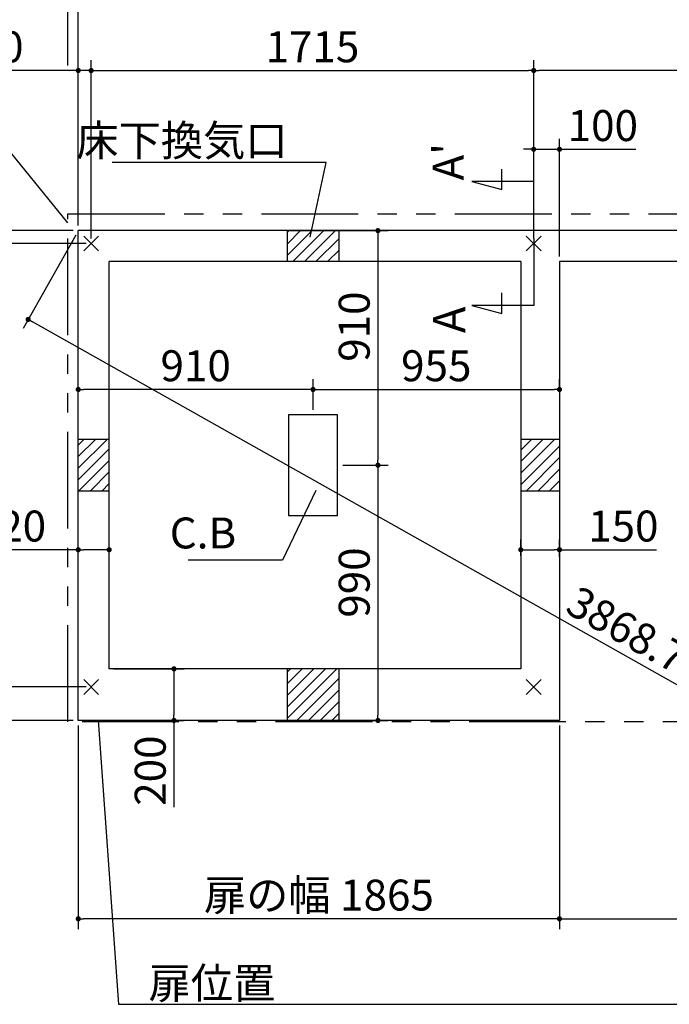
# Model space of a CAD drawing. Extents: x 220 to 16358, y -219 to 11106.
# Drawn here: x 6322 to 8839, y 5337 to 9156 of the extents above; entities that cross this region are included whole.
import ezdxf

# ---------------------------------------------------------------- set-up
doc = ezdxf.new("R2010")
doc.units = 0
doc.header["$LTSCALE"] = 20
doc.header["$PDMODE"] = 3
doc.header["$PDSIZE"] = 2
doc.linetypes.add('PHANTOM', pattern=[2.5, 1.25, -0.25, 0.25, -0.25, 0.25, -0.25])
doc.layers.get('0').update_dxf_attribs({"linetype": 'CONTINUOUS'})
doc.layers.get('DEFPOINTS').update_dxf_attribs({"linetype": 'CONTINUOUS'})
for name, color, linetype in [('ブロック', 5, 'CONTINUOUS'), ('仕様書枠', 230, 'CONTINUOUS'), ('寸法', 4, 'CONTINUOUS'), ('想像線', 6, 'PHANTOM'), ('文字', 7, 'CONTINUOUS'), ('細線', 5, 'CONTINUOUS'), ('部品1', 7, 'CONTINUOUS')]:
    doc.layers.add(name, color=color, linetype=linetype)
doc.styles.get("Standard").update_dxf_attribs({"font": 'txt', "bigfont": 'bigfont.shx'})
doc.styles.add('STYLE1', font='isocp.shx', dxfattribs={"bigfont": 'bigfont.shx'})
doc.styles.add('游ゴシック', font='txt')
doc.dimstyles.new('INABA_S40', dxfattribs={"dimscale": 40, "dimtxt": 3, "dimasz": 2.5, "dimexe": 1.5, "dimexo": 0.5, "dimgap": 1, "dimtad": 3, "dimdec": 4, "dimdsep": 46, "dimtxsty": 'STANDARD', "dimsah": 1, "dimcen": 0, "dimclrt": 7, "dimadec": 0, "dimazin": 0, "dimtfac": 1, "dimtdec": 4, "dimtix": 1, "dimtmove": 0, "dimatfit": 0, "dimfxl": 1, "dimtolj": 1, "dimtzin": 0, "dimarcsym": 0})
doc.dimstyles.new('INABA_S50G', dxfattribs={"dimscale": 0, "dimtxt": 150, "dimasz": 125, "dimexe": 75, "dimexo": 25, "dimgap": 25, "dimtad": 3, "dimdec": 1, "dimdsep": 46, "dimtxsty": 'STYLE1', "dimblk1": 'DOTSMALL', "dimblk2": 'DOTSMALL', "dimsah": 1, "dimcen": 0, "dimclrt": 7, "dimadec": 0, "dimazin": 0, "dimtfac": 1, "dimtdec": 4, "dimtix": 1, "dimtmove": 0, "dimatfit": 3, "dimldrblk": 'DOTSMALL', "dimfxl": 1, "dimtolj": 1, "dimtzin": 0, "dimarcsym": 0})
doc.dimstyles.new('イナバ組説100', dxfattribs={"dimscale": 30, "dimtxt": 7.5, "dimasz": 5, "dimexe": 2, "dimexo": 2, "dimgap": 1, "dimtad": 3, "dimdec": 1, "dimdsep": 46, "dimtxsty": '游ゴシック', "dimblk1": 'DOTSMALL', "dimblk2": 'DOTSMALL', "dimsah": 1, "dimcen": 0, "dimclrt": 7, "dimadec": 0, "dimazin": 0, "dimtfac": 1, "dimtdec": 1, "dimtix": 1, "dimtmove": 0, "dimatfit": 3, "dimldrblk": 'DOTSMALL', "dimfxl": 1, "dimtolj": 1, "dimtzin": 0, "dimarcsym": 0})
pattern_1 = [(45, (-239467.007, 49143.21), (-22.4506403, 22.4506403), [])]

# ---------------------------------------------------------------- blocks, each defined once
blk = doc.blocks.new('_DOT')
at = {"color": 0, "linetype": 'ByBlock', "ltscale": 50}
blk.add_line((-0.5, 0), (-1, 0), dxfattribs=at)
at = {"color": 0, "linetype": 'ByBlock', "ltscale": 50, "const_width": 0.5}
blk.add_lwpolyline([(-0.25, 0, 1), (0.25, 0, 1)], format="xyb", close=True, dxfattribs=at)
blk = doc.blocks.new('*D13')
at = {"layer": 'DEFPOINTS', "color": 0, "ltscale": 50}
for p in [(8263.6, 7100.1), (8263.6, 7056), (8413.6, 7052.5)]:
    blk.add_point(p, dxfattribs=at)
at = {"layer": '寸法', "color": 0, "lineweight": -2, "ltscale": 50}
for p, q in [((8263.6, 7076), (8263.6, 7140.1)), ((8413.6, 7072.5), (8413.6, 7140.1)), ((8283.6, 7100.1), (8393.6, 7100.1)), ((8413.6, 7100.1), (8788.9, 7100.1))]:
    blk.add_line(p, q, dxfattribs=at)
at = {"layer": '寸法', "color": 0, "lineweight": -2, "ltscale": 50, "xscale": 20, "yscale": 20, "zscale": 20, "rotation": 180}
blk.add_blockref('_DOT', (8263.6, 7100.1), dxfattribs=at)
at = {"layer": '寸法', "color": 0, "lineweight": -2, "ltscale": 50, "xscale": 20, "yscale": 20, "zscale": 20}
blk.add_blockref('_DOT', (8413.6, 7100.1), dxfattribs=at)
at = {"layer": '寸法', "color": 7, "ltscale": 50, "insert": (8660.9, 7192.1), "char_height": 120, "attachment_point": 5, "style": 'STYLE1'}
blk.add_mtext('\\A1;150', dxfattribs=at)
blk = doc.blocks.new('*D16')
at = {"layer": 'DEFPOINTS', "color": 0, "ltscale": 50}
for p in [(8313.6, 8959), (8313.6, 8288), (9803.6, 8268)]:
    blk.add_point(p, dxfattribs=at)
at = {"layer": '寸法', "color": 0, "lineweight": -2, "ltscale": 50}
for p, q in [((8313.6, 8308), (8313.6, 8999)), ((9803.6, 8288), (9803.6, 8999)), ((9783.6, 8959), (8333.6, 8959))]:
    blk.add_line(p, q, dxfattribs=at)
at = {"layer": '寸法', "color": 0, "lineweight": -2, "ltscale": 50, "xscale": 20, "yscale": 20, "zscale": 20, "rotation": 180}
blk.add_blockref('_DOT', (8313.6, 8959), dxfattribs=at)
at = {"layer": '寸法', "color": 0, "lineweight": -2, "ltscale": 50, "xscale": 20, "yscale": 20, "zscale": 20}
blk.add_blockref('_DOT', (9803.6, 8959), dxfattribs=at)
at = {"layer": '寸法', "color": 7, "ltscale": 50, "insert": (9058.6, 9051), "char_height": 120, "attachment_point": 5, "style": 'STYLE1'}
blk.add_mtext('\\A1;1490', dxfattribs=at)
blk = doc.blocks.new('*D17')
at = {"layer": 'DEFPOINTS', "color": 0, "ltscale": 50}
for p in [(6548.6, 9320.5), (6548.6, 8338), (9918.6, 8338)]:
    blk.add_point(p, dxfattribs=at)
at = {"layer": '寸法', "color": 0, "lineweight": -2, "ltscale": 50}
for p, q in [((6548.6, 8358), (6548.6, 9360.5)), ((9918.6, 8358), (9918.6, 9360.5)), ((9898.6, 9320.5), (6568.6, 9320.5))]:
    blk.add_line(p, q, dxfattribs=at)
at = {"layer": '寸法', "color": 0, "lineweight": -2, "ltscale": 50, "xscale": 20, "yscale": 20, "zscale": 20, "rotation": 180}
blk.add_blockref('_DOT', (6548.6, 9320.5), dxfattribs=at)
at = {"layer": '寸法', "color": 0, "lineweight": -2, "ltscale": 50, "xscale": 20, "yscale": 20, "zscale": 20}
blk.add_blockref('_DOT', (9918.6, 9320.5), dxfattribs=at)
at = {"layer": '寸法', "color": 7, "ltscale": 50, "insert": (8233.6, 9412.5), "char_height": 120, "attachment_point": 5, "style": 'STYLE1'}
blk.add_mtext('\\A1;3370', dxfattribs=at)
blk = doc.blocks.new('*D19')
at = {"layer": 'DEFPOINTS', "color": 0, "ltscale": 50}
for p in [(6548.6, 8959), (6548.6, 8338), (6598.6, 8288)]:
    blk.add_point(p, dxfattribs=at)
at = {"layer": '寸法', "color": 0, "lineweight": -2, "ltscale": 50}
for p, q in [((6548.6, 8358), (6548.6, 8999)), ((6598.6, 8308), (6598.6, 8999)), ((6528.6, 8959), (6147.5, 8959)), ((6598.6, 8959), (6548.6, 8959)), ((6618.6, 8959), (6638.6, 8959))]:
    blk.add_line(p, q, dxfattribs=at)
at = {"layer": '寸法', "color": 0, "lineweight": -2, "ltscale": 50, "xscale": 20, "yscale": 20, "zscale": 20}
blk.add_blockref('_DOT', (6548.6, 8959), dxfattribs=at)
at = {"layer": '寸法', "color": 0, "lineweight": -2, "ltscale": 50, "xscale": 20, "yscale": 20, "zscale": 20, "rotation": 180}
blk.add_blockref('_DOT', (6598.6, 8959), dxfattribs=at)
at = {"layer": '寸法', "color": 7, "ltscale": 50, "insert": (6245.5, 9051), "char_height": 120, "attachment_point": 5, "style": 'STYLE1'}
blk.add_mtext('\\A1;50', dxfattribs=at)
blk = doc.blocks.new('*D20')
at = {"layer": 'DEFPOINTS', "color": 0, "ltscale": 50}
for p in [(8313.6, 8959), (6598.6, 8288), (8313.6, 8288)]:
    blk.add_point(p, dxfattribs=at)
at = {"layer": '寸法', "color": 0, "lineweight": -2, "ltscale": 50}
for p, q in [((6598.6, 8308), (6598.6, 8999)), ((8313.6, 8308), (8313.6, 8999)), ((6618.6, 8959), (8293.6, 8959))]:
    blk.add_line(p, q, dxfattribs=at)
at = {"layer": '寸法', "color": 0, "lineweight": -2, "ltscale": 50, "xscale": 20, "yscale": 20, "zscale": 20, "rotation": 180}
blk.add_blockref('_DOT', (6598.6, 8959), dxfattribs=at)
at = {"layer": '寸法', "color": 0, "lineweight": -2, "ltscale": 50, "xscale": 20, "yscale": 20, "zscale": 20}
blk.add_blockref('_DOT', (8313.6, 8959), dxfattribs=at)
at = {"layer": '寸法', "color": 7, "ltscale": 50, "insert": (7456.1, 9051), "char_height": 120, "attachment_point": 5, "style": 'STYLE1'}
blk.add_mtext('\\A1;1715', dxfattribs=at)
blk = doc.blocks.new('*D21')
at = {"layer": 'DEFPOINTS', "color": 0, "ltscale": 50}
for p in [(6508.6, 9320.5), (6508.6, 8959), (6548.6, 8338)]:
    blk.add_point(p, dxfattribs=at)
at = {"layer": '寸法', "color": 0, "lineweight": -2, "ltscale": 50}
for p, q in [((6508.6, 8979), (6508.6, 9360.5)), ((6548.6, 8358), (6548.6, 9360.5)), ((6488.6, 9320.5), (6199.1, 9320.5)), ((6548.6, 9320.5), (6508.6, 9320.5)), ((6568.6, 9320.5), (6588.6, 9320.5))]:
    blk.add_line(p, q, dxfattribs=at)
at = {"layer": '寸法', "color": 0, "lineweight": -2, "ltscale": 50, "xscale": 20, "yscale": 20, "zscale": 20}
blk.add_blockref('_DOT', (6508.6, 9320.5), dxfattribs=at)
at = {"layer": '寸法', "color": 0, "lineweight": -2, "ltscale": 50, "xscale": 20, "yscale": 20, "zscale": 20, "rotation": 180}
blk.add_blockref('_DOT', (6548.6, 9320.5), dxfattribs=at)
at = {"layer": '寸法', "color": 7, "ltscale": 50, "insert": (6257.2, 9412.5), "char_height": 120, "attachment_point": 5, "style": 'STYLE1'}
blk.add_mtext('\\A1;a', dxfattribs=at)
blk = doc.blocks.new('*D22')
at = {"layer": 'DEFPOINTS', "color": 0, "ltscale": 50}
for p in [(6548.6, 8338), (5722, 8288), (6598.6, 8288)]:
    blk.add_point(p, dxfattribs=at)
at = {"layer": '寸法', "color": 0, "lineweight": -2, "ltscale": 50}
for p, q in [((5722, 8358), (5722, 8739.1)), ((6528.6, 8338), (5682, 8338)), ((5722, 8288), (5722, 8338)), ((6578.6, 8288), (5682, 8288)), ((5722, 8268), (5722, 8248))]:
    blk.add_line(p, q, dxfattribs=at)
at = {"layer": '寸法', "color": 0, "lineweight": -2, "ltscale": 50, "xscale": 20, "yscale": 20, "zscale": 20}
for p, rotation in [((5722, 8338), 270), ((5722, 8288), 90)]:
    blk.add_blockref('_DOT', p, dxfattribs=dict(at, rotation=rotation))
at = {"layer": '寸法', "color": 7, "ltscale": 50, "insert": (5630, 8641.1), "char_height": 120, "attachment_point": 5, "rotation": 90, "style": 'STYLE1'}
blk.add_mtext('\\A1;50', dxfattribs=at)
blk = doc.blocks.new('*D23')
at = {"layer": 'DEFPOINTS', "color": 0, "ltscale": 50}
for p in [(5722, 6568), (6598.6, 6568), (6548.6, 6438)]:
    blk.add_point(p, dxfattribs=at)
at = {"layer": '寸法', "color": 0, "lineweight": -2, "ltscale": 50}
for p, q in [((6578.6, 6568), (5682, 6568)), ((5722, 6548), (5722, 6458)), ((6528.6, 6438), (5682, 6438)), ((5722, 6438), (5722, 6086.9))]:
    blk.add_line(p, q, dxfattribs=at)
at = {"layer": '寸法', "color": 0, "lineweight": -2, "ltscale": 50, "xscale": 20, "yscale": 20, "zscale": 20}
for p, rotation in [((5722, 6568), 90), ((5722, 6438), 270)]:
    blk.add_blockref('_DOT', p, dxfattribs=dict(at, rotation=rotation))
at = {"layer": '寸法', "color": 7, "ltscale": 50, "insert": (5630, 6215), "char_height": 120, "attachment_point": 5, "rotation": 90, "style": 'STYLE1'}
blk.add_mtext('\\A1;130', dxfattribs=at)
blk = doc.blocks.new('*D24')
at = {"layer": 'DEFPOINTS', "color": 0, "ltscale": 50}
for p in [(6548.6, 8338), (5321.3, 6438), (6548.6, 6438)]:
    blk.add_point(p, dxfattribs=at)
at = {"layer": '寸法', "color": 0, "lineweight": -2, "ltscale": 50}
for p, q in [((6528.6, 8338), (5281.3, 8338)), ((5321.3, 8318), (5321.3, 6458)), ((6528.6, 6438), (5281.3, 6438))]:
    blk.add_line(p, q, dxfattribs=at)
at = {"layer": '寸法', "color": 0, "lineweight": -2, "ltscale": 50, "xscale": 20, "yscale": 20, "zscale": 20}
for p, rotation in [((5321.3, 8338), 90), ((5321.3, 6438), 270)]:
    blk.add_blockref('_DOT', p, dxfattribs=dict(at, rotation=rotation))
at = {"layer": '寸法', "color": 7, "ltscale": 50, "insert": (5229.3, 7428), "char_height": 120, "attachment_point": 5, "rotation": 90, "style": 'STYLE1'}
blk.add_mtext('\\A1;1900', dxfattribs=at)
blk = doc.blocks.new('*D25')
at = {"layer": 'DEFPOINTS', "color": 0, "ltscale": 50}
for p in [(6598.6, 8288), (5722, 6568), (6598.6, 6568)]:
    blk.add_point(p, dxfattribs=at)
at = {"layer": '寸法', "color": 0, "lineweight": -2, "ltscale": 50}
for p, q in [((6578.6, 8288), (5682, 8288)), ((5722, 8268), (5722, 6588)), ((6578.6, 6568), (5682, 6568))]:
    blk.add_line(p, q, dxfattribs=at)
at = {"layer": '寸法', "color": 0, "lineweight": -2, "ltscale": 50, "xscale": 20, "yscale": 20, "zscale": 20}
for p, rotation in [((5722, 8288), 90), ((5722, 6568), 270)]:
    blk.add_blockref('_DOT', p, dxfattribs=dict(at, rotation=rotation))
at = {"layer": '寸法', "color": 7, "ltscale": 50, "insert": (5630, 7428), "char_height": 120, "attachment_point": 5, "rotation": 90, "style": 'STYLE1'}
blk.add_mtext('\\A1;1720', dxfattribs=at)
blk = doc.blocks.new('*D26')
at = {"layer": 'DEFPOINTS', "color": 0, "ltscale": 50}
for p in [(5321.3, 8403), (5722, 8403), (6548.6, 8338)]:
    blk.add_point(p, dxfattribs=at)
at = {"layer": '寸法', "color": 0, "lineweight": -2, "ltscale": 50}
for p, q in [((5321.3, 8423), (5321.3, 8713)), ((5702, 8403), (5281.3, 8403)), ((5321.3, 8338), (5321.3, 8403)), ((6528.6, 8338), (5281.3, 8338)), ((5321.3, 8318), (5321.3, 8298))]:
    blk.add_line(p, q, dxfattribs=at)
at = {"layer": '寸法', "color": 0, "lineweight": -2, "ltscale": 50, "xscale": 20, "yscale": 20, "zscale": 20}
for p, rotation in [((5321.3, 8403), 270), ((5321.3, 8338), 90)]:
    blk.add_blockref('_DOT', p, dxfattribs=dict(at, rotation=rotation))
at = {"layer": '寸法', "color": 7, "ltscale": 50, "insert": (5229.3, 8654.8), "char_height": 120, "attachment_point": 5, "rotation": 90, "style": 'STYLE1'}
blk.add_mtext('\\A1;d', dxfattribs=at)
blk = doc.blocks.new('*D27')
at = {"layer": 'DEFPOINTS', "color": 0, "ltscale": 50}
for p in [(5321.3, 6433), (5722, 6433), (6548.6, 6438)]:
    blk.add_point(p, dxfattribs=at)
at = {"layer": '寸法', "color": 0, "lineweight": -2, "ltscale": 50}
for p, q in [((5321.3, 6458), (5321.3, 6478)), ((6528.6, 6438), (5281.3, 6438)), ((5702, 6433), (5281.3, 6433)), ((5321.3, 6438), (5321.3, 6433)), ((5321.3, 6413), (5321.3, 6211.6))]:
    blk.add_line(p, q, dxfattribs=at)
at = {"layer": '寸法', "color": 0, "lineweight": -2, "ltscale": 50, "xscale": 20, "yscale": 20, "zscale": 20}
for p, rotation in [((5321.3, 6438), 270), ((5321.3, 6433), 90)]:
    blk.add_blockref('_DOT', p, dxfattribs=dict(at, rotation=rotation))
at = {"layer": '寸法', "color": 7, "ltscale": 50, "insert": (5229.3, 6270.4), "char_height": 120, "attachment_point": 5, "rotation": 90, "style": 'STYLE1'}
blk.add_mtext('\\A1;C', dxfattribs=at)
blk = doc.blocks.new('*D28')
at = {"layer": 'DEFPOINTS', "color": 0, "ltscale": 50}
for p in [(6548.6, 6438), (8413.6, 6438), (6548.6, 5668.6)]:
    blk.add_point(p, dxfattribs=at)
at = {"layer": '寸法', "color": 0, "lineweight": -2, "ltscale": 50}
for p, q in [((6548.6, 6418), (6548.6, 5628.6)), ((8413.6, 6418), (8413.6, 5628.6)), ((8393.6, 5668.6), (6568.6, 5668.6))]:
    blk.add_line(p, q, dxfattribs=at)
at = {"layer": '寸法', "color": 0, "lineweight": -2, "ltscale": 50, "xscale": 20, "yscale": 20, "zscale": 20, "rotation": 180}
blk.add_blockref('_DOT', (6548.6, 5668.6), dxfattribs=at)
at = {"layer": '寸法', "color": 0, "lineweight": -2, "ltscale": 50, "xscale": 20, "yscale": 20, "zscale": 20}
blk.add_blockref('_DOT', (8413.6, 5668.6), dxfattribs=at)
at = {"layer": '寸法', "color": 7, "ltscale": 50, "insert": (7481.1, 5760.6), "char_height": 120, "attachment_point": 5, "style": 'STYLE1'}
blk.add_mtext('\\A1;扉の幅 1865', dxfattribs=at)
blk = doc.blocks.new('*D29')
at = {"layer": 'DEFPOINTS', "color": 0, "ltscale": 50}
for p in [(6665.2, 6638), (6919.6, 6638), (6664.1, 6438)]:
    blk.add_point(p, dxfattribs=at)
at = {"layer": '寸法', "color": 0, "lineweight": -2, "ltscale": 50}
for p, q in [((6685.2, 6638), (6959.6, 6638)), ((6919.6, 6618), (6919.6, 6458)), ((6684.1, 6438), (6959.6, 6438)), ((6919.6, 6438), (6919.6, 6101.7))]:
    blk.add_line(p, q, dxfattribs=at)
at = {"layer": '寸法', "color": 0, "lineweight": -2, "ltscale": 50, "xscale": 20, "yscale": 20, "zscale": 20}
for p, rotation in [((6919.6, 6638), 90), ((6919.6, 6438), 270)]:
    blk.add_blockref('_DOT', p, dxfattribs=dict(at, rotation=rotation))
at = {"layer": '寸法', "color": 7, "ltscale": 50, "insert": (6827.5, 6243.3), "char_height": 120, "attachment_point": 5, "rotation": 90, "style": 'STYLE1'}
blk.add_mtext('\\A1;200', dxfattribs=at)
blk = doc.blocks.new('*D30')
at = {"layer": 'DEFPOINTS', "color": 0, "ltscale": 50}
for p in [(8413.6, 7721.8), (8413.6, 7701.6), (7458.6, 7623)]:
    blk.add_point(p, dxfattribs=at)
at = {"layer": '寸法', "color": 0, "lineweight": -2, "ltscale": 50}
for p, q in [((7458.6, 7643), (7458.6, 7761.8)), ((8413.6, 7721.6), (8413.6, 7761.8)), ((7478.6, 7721.8), (8393.6, 7721.8))]:
    blk.add_line(p, q, dxfattribs=at)
at = {"layer": '寸法', "color": 0, "lineweight": -2, "ltscale": 50, "xscale": 20, "yscale": 20, "zscale": 20, "rotation": 180}
blk.add_blockref('_DOT', (7458.6, 7721.8), dxfattribs=at)
at = {"layer": '寸法', "color": 0, "lineweight": -2, "ltscale": 50, "xscale": 20, "yscale": 20, "zscale": 20}
blk.add_blockref('_DOT', (8413.6, 7721.8), dxfattribs=at)
at = {"layer": '寸法', "color": 7, "ltscale": 50, "insert": (7936.1, 7813.8), "char_height": 120, "attachment_point": 5, "style": 'STYLE1'}
blk.add_mtext('\\A1;955', dxfattribs=at)
blk = doc.blocks.new('*D31')
at = {"layer": 'DEFPOINTS', "color": 0, "ltscale": 50}
for p in [(6548.6, 7721.8), (6548.6, 7702.9), (7458.6, 7623)]:
    blk.add_point(p, dxfattribs=at)
at = {"layer": '寸法', "color": 0, "lineweight": -2, "ltscale": 50}
for p, q in [((6548.6, 7722.9), (6548.6, 7761.8)), ((7458.6, 7643), (7458.6, 7761.8)), ((7438.6, 7721.8), (6568.6, 7721.8))]:
    blk.add_line(p, q, dxfattribs=at)
at = {"layer": '寸法', "color": 0, "lineweight": -2, "ltscale": 50, "xscale": 20, "yscale": 20, "zscale": 20, "rotation": 180}
blk.add_blockref('_DOT', (6548.6, 7721.8), dxfattribs=at)
at = {"layer": '寸法', "color": 0, "lineweight": -2, "ltscale": 50, "xscale": 20, "yscale": 20, "zscale": 20}
blk.add_blockref('_DOT', (7458.6, 7721.8), dxfattribs=at)
at = {"layer": '寸法', "color": 7, "ltscale": 50, "insert": (7003.6, 7813.8), "char_height": 120, "attachment_point": 5, "style": 'STYLE1'}
blk.add_mtext('\\A1;910', dxfattribs=at)
blk = doc.blocks.new('*D32')
at = {"layer": 'DEFPOINTS', "color": 0, "ltscale": 50}
for p in [(7348.6, 8338), (7553.6, 7428), (7710, 7428)]:
    blk.add_point(p, dxfattribs=at)
at = {"layer": '寸法', "color": 0, "lineweight": -2, "ltscale": 50}
for p, q in [((7368.6, 8338), (7750, 8338)), ((7710, 8318), (7710, 7448)), ((7573.6, 7428), (7750, 7428))]:
    blk.add_line(p, q, dxfattribs=at)
at = {"layer": '寸法', "color": 0, "lineweight": -2, "ltscale": 50, "xscale": 20, "yscale": 20, "zscale": 20}
for p, rotation in [((7710, 8338), 90), ((7710, 7428), 270)]:
    blk.add_blockref('_DOT', p, dxfattribs=dict(at, rotation=rotation))
at = {"layer": '寸法', "color": 7, "ltscale": 50, "insert": (7618, 7965.6), "char_height": 120, "attachment_point": 5, "rotation": 90, "style": 'STYLE1'}
blk.add_mtext('\\A1;910', dxfattribs=at)
blk = doc.blocks.new('*D33')
at = {"layer": 'DEFPOINTS', "color": 0, "ltscale": 50}
for p in [(7553.6, 7428), (7348.6, 6438), (7710, 6438)]:
    blk.add_point(p, dxfattribs=at)
at = {"layer": '寸法', "color": 0, "lineweight": -2, "ltscale": 50}
for p, q in [((7573.6, 7428), (7750, 7428)), ((7710, 7408), (7710, 6458)), ((7368.6, 6438), (7750, 6438))]:
    blk.add_line(p, q, dxfattribs=at)
at = {"layer": '寸法', "color": 0, "lineweight": -2, "ltscale": 50, "xscale": 20, "yscale": 20, "zscale": 20}
for p, rotation in [((7710, 7428), 90), ((7710, 6438), 270)]:
    blk.add_blockref('_DOT', p, dxfattribs=dict(at, rotation=rotation))
at = {"layer": '寸法', "color": 7, "ltscale": 50, "insert": (7618, 6973), "char_height": 120, "attachment_point": 5, "rotation": 90, "style": 'STYLE1'}
blk.add_mtext('\\A1;990', dxfattribs=at)
blk = doc.blocks.new('*D39')
at = {"layer": 'DEFPOINTS', "color": 0, "ltscale": 50}
for p in [(8413.6, 6438), (9918.6, 6438), (9918.6, 5668.6)]:
    blk.add_point(p, dxfattribs=at)
at = {"layer": '寸法', "color": 0, "lineweight": -2, "ltscale": 50}
for p, q in [((8413.6, 6418), (8413.6, 5628.6)), ((9918.6, 6418), (9918.6, 5628.6)), ((8433.6, 5668.6), (9898.6, 5668.6))]:
    blk.add_line(p, q, dxfattribs=at)
at = {"layer": '寸法', "color": 0, "lineweight": -2, "ltscale": 50, "xscale": 20, "yscale": 20, "zscale": 20, "rotation": 180}
blk.add_blockref('_DOT', (8413.6, 5668.6), dxfattribs=at)
at = {"layer": '寸法', "color": 0, "lineweight": -2, "ltscale": 50, "xscale": 20, "yscale": 20, "zscale": 20}
blk.add_blockref('_DOT', (9918.6, 5668.6), dxfattribs=at)
at = {"layer": '寸法', "color": 7, "ltscale": 50, "insert": (9166.1, 5760.6), "char_height": 120, "attachment_point": 5, "style": 'STYLE1'}
blk.add_mtext('\\A1;1505', dxfattribs=at)
blk = doc.blocks.new('*D40')
at = {"layer": 'DEFPOINTS', "color": 0, "ltscale": 50}
for p in [(8413.6, 8653.5), (8313.6, 8288), (8413.6, 8218)]:
    blk.add_point(p, dxfattribs=at)
at = {"layer": '寸法', "color": 0, "lineweight": -2, "ltscale": 50}
for p, q in [((8313.6, 8308), (8313.6, 8693.5)), ((8413.6, 8238), (8413.6, 8693.5)), ((8293.6, 8653.5), (8273.6, 8653.5)), ((8313.6, 8653.5), (8413.6, 8653.5)), ((8433.6, 8653.5), (8709.7, 8653.5))]:
    blk.add_line(p, q, dxfattribs=at)
at = {"layer": '寸法', "color": 0, "lineweight": -2, "ltscale": 50, "xscale": 20, "yscale": 20, "zscale": 20}
blk.add_blockref('_DOT', (8313.6, 8653.5), dxfattribs=at)
at = {"layer": '寸法', "color": 0, "lineweight": -2, "ltscale": 50, "xscale": 20, "yscale": 20, "zscale": 20, "rotation": 180}
blk.add_blockref('_DOT', (8413.6, 8653.5), dxfattribs=at)
at = {"layer": '寸法', "color": 7, "ltscale": 50, "insert": (8581.6, 8745.5), "char_height": 120, "attachment_point": 5, "style": 'STYLE1'}
blk.add_mtext('\\A1;100', dxfattribs=at)
blk = doc.blocks.new('*D3')
at = {"layer": 'DEFPOINTS', "color": 0, "ltscale": 50}
for p in [(6548.6, 8338), (6354.4, 7993.7), (9918.6, 6438)]:
    blk.add_point(p, dxfattribs=at)
at = {"layer": '寸法', "color": 0, "lineweight": -2, "ltscale": 50}
for p, q in [((6538.8, 8320.6), (6334.8, 7958.8)), ((9707, 6103.5), (6371.9, 7983.8)), ((9908.8, 6420.6), (9704.8, 6058.8))]:
    blk.add_line(p, q, dxfattribs=at)
at = {"layer": '寸法', "color": 0, "lineweight": -2, "ltscale": 50, "xscale": 20, "yscale": 20, "zscale": 20}
for p, rotation in [((6354.4, 7993.7), 150.5857735866494), ((9724.4, 6093.7), 330.5857735866494)]:
    blk.add_blockref('_DOT', p, dxfattribs=dict(at, rotation=rotation))
at = {"layer": '寸法', "color": 7, "ltscale": 50, "insert": (8676.7, 6790), "char_height": 120, "attachment_point": 5, "rotation": 330.5858, "style": 'STYLE1'}
blk.add_mtext('\\A1;3868.7', dxfattribs=at)
blk = doc.blocks.new('*D11')
at = {"layer": 'DEFPOINTS', "color": 0, "ltscale": 50}
for p in [(6668.6, 7100.1), (6548.6, 7052.5), (6668.6, 7036)]:
    blk.add_point(p, dxfattribs=at)
at = {"layer": '寸法', "color": 0, "lineweight": -2, "ltscale": 50}
for p, q in [((6548.6, 7072.5), (6548.6, 7140.1)), ((6668.6, 7056), (6668.6, 7140.1)), ((6548.6, 7100.1), (6159.6, 7100.1)), ((6648.6, 7100.1), (6568.6, 7100.1))]:
    blk.add_line(p, q, dxfattribs=at)
at = {"layer": '寸法', "color": 0, "lineweight": -2, "ltscale": 50, "xscale": 20, "yscale": 20, "zscale": 20, "rotation": 180}
blk.add_blockref('_DOT', (6548.6, 7100.1), dxfattribs=at)
at = {"layer": '寸法', "color": 0, "lineweight": -2, "ltscale": 50, "xscale": 20, "yscale": 20, "zscale": 20}
blk.add_blockref('_DOT', (6668.6, 7100.1), dxfattribs=at)
at = {"layer": '寸法', "color": 7, "ltscale": 50, "insert": (6287.7, 7192.1), "char_height": 120, "attachment_point": 5, "style": 'STYLE1'}
blk.add_mtext('\\A1;120', dxfattribs=at)
blk = doc.blocks.new('_DOTSMALL')
at = {"color": 0, "linetype": 'ByBlock', "ltscale": 50, "const_width": 0.5}
blk.add_lwpolyline([(-0.0625, 0, 1), (0.0625, 0, 1)], format="xyb", close=True, dxfattribs=at)

msp = doc.modelspace()

# ---------------------------------------------------------------- hatches: boundary and pattern name
at = {"layer": '細線', "ltscale": 50}
h = msp.add_hatch(dxfattribs=at)
h.set_pattern_fill('LINE', color=256, scale=10, angle=45)
h.set_pattern_definition(pattern_1)
h.paths.add_polyline_path([(7559.6, 8338.024), (7359.6, 8338.024), (7359.6, 8218.024), (7559.6, 8218.024)])
h = msp.add_hatch(dxfattribs=at)
h.set_pattern_fill('LINE', color=256, scale=10, angle=45)
h.set_pattern_definition([(45, (-239048.007, 49143.21), (-22.4506403, 22.4506403), [])])
h.paths.add_polyline_path([(6668.6, 7528.024), (6548.6, 7528.024), (6548.6, 7328.024), (6668.6, 7328.024)])
h = msp.add_hatch(dxfattribs=at)
h.set_pattern_fill('LINE', color=256, scale=10, angle=45)
h.set_pattern_definition([(45, (-239873.007, 49143.21), (-22.4506403, 22.4506403), [])])
h.paths.add_polyline_path([(8413.6, 7528.024), (8263.6, 7528.024), (8263.6, 7328.024), (8413.6, 7328.024)])
h = msp.add_hatch(dxfattribs=at)
h.set_pattern_fill('LINE', color=256, scale=10, angle=45)
h.set_pattern_definition(pattern_1)
h.paths.add_polyline_path([(7559.6, 6638.024), (7359.6, 6638.024), (7359.6, 6438.024), (7559.6, 6438.024)])

# ---------------------------------------------------------------- linework, layer by layer
at = {"layer": 'ブロック', "color": 0, "ltscale": 50}
for p, q in [((6548.6, 6438.024), (6548.6, 8338.024)), ((9918.6, 8338.024), (6548.6, 8338.024)), ((7359.6, 8218.024), (7359.6, 8338.024)), ((7559.6, 8218.024), (7559.6, 8338.024)), ((6668.6, 6638.024), (6668.6, 8218.024)), ((8263.6, 8218.024), (6668.6, 8218.024)), ((8263.6, 8218.024), (8263.6, 6638.024)), ((9798.6, 8218.024), (8413.6, 8218.024)), ((8413.6, 8218.024), (8413.6, 6438.024)), ((6668.6, 7528.024), (6548.6, 7528.024)), ((8413.6, 7528.024), (8263.6, 7528.024)), ((6668.6, 7328.024), (6548.6, 7328.024)), ((8413.6, 7328.024), (8263.6, 7328.024)), ((8263.6, 6638.024), (6668.6, 6638.024)), ((7359.6, 6438.024), (7359.6, 6638.024)), ((7559.6, 6438.024), (7559.6, 6638.024)), ((8413.6, 6438.024), (6548.6, 6438.024))]:
    msp.add_line(p, q, dxfattribs=at)
at = {"layer": 'ブロック', "color": 0, "ltscale": 100}
msp.add_lwpolyline([(7553.6, 7233.024), (7553.6, 7623.024), (7363.6, 7623.024), (7363.6, 7233.024)], close=True, dxfattribs=at)
at = {"layer": '仕様書枠', "ltscale": 50}
for p, q in [((6569.783, 8259.206), (6627.417, 8316.841)), ((6569.783, 8316.841), (6627.417, 8259.206)), ((8284.783, 8259.206), (8342.417, 8316.841)), ((8284.783, 8316.841), (8342.417, 8259.206)), ((6569.783, 6596.841), (6627.417, 6539.206)), ((6569.783, 6539.206), (6627.417, 6596.841)), ((8284.783, 6596.841), (8342.417, 6539.206)), ((8284.783, 6539.206), (8342.417, 6596.841))]:
    msp.add_line(p, q, dxfattribs=at)
at = {"layer": '寸法', "ltscale": 50}
for p, q in [((8189.511, 8496.965), (8189.511, 8576.965)), ((8313.6, 8528.024), (8073.6, 8528.024)), ((8073.6, 8528.024), (8189.511, 8496.965)), ((8313.6, 8308.024), (8313.6, 8048.024)), ((8189.511, 8016.965), (8189.511, 8096.965)), ((8313.6, 8048.024), (8073.6, 8048.024)), ((8073.6, 8048.024), (8189.511, 8016.965))]:
    msp.add_line(p, q, dxfattribs=at)
at = {"layer": '寸法', "ltscale": 50, "extrusion": (0, 0, -1)}
msp.add_lwpolyline([(-6625.312, 6438.024), (-6704.301, 5336.927), (-9098.365, 5336.927)], dxfattribs=at)
at = {"layer": '想像線', "ltscale": 15}
msp.add_lwpolyline([(6508.6, 8403.024), (9938.598, 8403.024), (9938.598, 6433.025), (6508.6, 6433.025)], close=True, dxfattribs=at)

# ---------------------------------------------------------------- texts
at = {"layer": '寸法', "color": 7, "style": 'STYLE1'}
msp.add_text('扉位置', height=120, dxfattribs=at).set_placement((6820.917, 5359.195))
at = {"layer": '文字', "ltscale": 50, "style": 'STYLE1'}
for s, height, p in [("A'", 120, (8042.384, 8532.766)), ('A', 125, (8048.982, 7940.136))]:
    msp.add_text(s, height=height, rotation=90, dxfattribs=at).set_placement(p)
at = {"layer": '部品1', "color": 7, "ltscale": 50, "insert": (7359.773, 8687.706), "char_height": 120, "attachment_point": 6, "style": 'STYLE1'}
msp.add_mtext('\\A1;床下換気口', dxfattribs=at)
at = {"layer": '部品1', "ltscale": 50, "insert": (7160.635, 7149.654), "char_height": 120, "attachment_point": 6, "style": 'STYLE1'}
msp.add_mtext('C.B', dxfattribs=at)

# ---------------------------------------------------------------- dimensions: what is measured, and where the dimension line sits
at = {"layer": '寸法', "ltscale": 50}
for base, p1, p2, text, picture, middle in [((6508.6, 9320.512), (6548.6, 8338.024), (6508.6, 8959.015), 'a', '*D21', (6257.236, 9320.512)), ((6548.6, 5668.638), (8413.6, 6438.024), (6548.6, 6438.024), '扉の幅 <>', '*D28', (7481.1, 5668.638))]:
    dim = msp.add_linear_dim(base=base, p1=p1, p2=p2, text=text, dimstyle='INABA_S40', override={"dimasz": 0.5, "dimexe": 1, "dimgap": 0.8, "dimdec": 2, "dimtxsty": 'STYLE1', "dimblk1": 'DOT', "dimblk2": 'DOT', "dimtdec": 2, "dimatfit": 3}, dxfattribs=at)
    dim.commit()
    dim.dimension.update_dxf_attribs({"geometry": picture, "text_midpoint": middle, "dimtype": 160})
for base, p1, p2, picture, middle in [((6548.6, 9320.512), (9918.6, 8338.024), (6548.6, 8338.024), '*D17', (8233.6, 9412.512)), ((9918.6, 5668.638), (8413.6, 6438.024), (9918.6, 6438.024), '*D39', (9166.1, 5760.638))]:
    dim = msp.add_linear_dim(base=base, p1=p1, p2=p2, dimstyle='INABA_S40', override={"dimasz": 0.5, "dimexe": 1, "dimgap": 0.8, "dimdec": 2, "dimtxsty": 'STYLE1', "dimblk1": 'DOT', "dimblk2": 'DOT', "dimtdec": 2, "dimatfit": 3}, dxfattribs=at)
    dim.commit()
    dim.dimension.update_dxf_attribs({"geometry": picture, "text_midpoint": middle})
for base, p1, p2, angle, override, picture, middle, dimtype in [((6548.6, 8959.015), (6598.6, 8288.024), (6548.6, 8338.024), 180, {"dimasz": 0.5, "dimexe": 1, "dimgap": 0.8, "dimdec": 2, "dimtxsty": 'STYLE1', "dimblk1": 'DOT', "dimblk2": 'DOT', "dimtdec": 2, "dimatfit": 3}, '*D19', (6245.532, 8959.015), 160), ((8313.6, 8959.015), (9803.6, 8268.024), (8313.6, 8288.024), 180, {"dimasz": 0.5, "dimexe": 1, "dimgap": 0.8, "dimdec": 2, "dimtxsty": 'STYLE1', "dimblk1": 'DOT', "dimblk2": 'DOT', "dimtdec": 2, "dimatfit": 3}, '*D16', (9058.6, 8959.015), 160), ((5722.017, 8288.024), (6548.6, 8338.024), (6598.6, 8288.024), 90, {"dimasz": 0.5, "dimexe": 1, "dimgap": 0.8, "dimdec": 2, "dimtxsty": 'STYLE1', "dimblk1": 'DOT', "dimblk2": 'DOT', "dimtdec": 2, "dimatfit": 3}, '*D22', (5722.017, 8641.092), 160), ((5321.295, 6438.024), (6548.6, 8338.024), (6548.6, 6438.024), 90, {"dimasz": 0.5, "dimexe": 1, "dimgap": 0.8, "dimdec": 2, "dimtxsty": 'STYLE1', "dimblk1": 'DOT', "dimblk2": 'DOT', "dimtdec": 2, "dimatfit": 3}, '*D24', (5321.295, 7428.024), 160), ((6354.445, 7993.653), (9918.6, 6438.024), (6548.6, 8338.024), 150.585774, {"dimasz": 0.5, "dimexe": 1, "dimgap": 0.8, "dimdec": 1, "dimtxsty": 'STYLE1', "dimblk1": 'DOT', "dimblk2": 'DOT', "dimtdec": 2, "dimatfit": 3}, '*D3', (8631.558, 6709.821), 161), ((7709.968, 7428.024), (7348.6, 8338.024), (7553.6, 7428.024), 90, {"dimasz": 0.5, "dimexe": 1, "dimgap": 0.8, "dimdec": 2, "dimtxsty": 'STYLE1', "dimblk1": 'DOT', "dimblk2": 'DOT', "dimtdec": 2, "dimatfit": 3}, '*D32', (7709.968, 7965.622), 160), ((5722.017, 6568.024), (6598.6, 8288.024), (6598.6, 6568.024), 90, {"dimasz": 0.5, "dimexe": 1, "dimgap": 0.8, "dimdec": 2, "dimtxsty": 'STYLE1', "dimblk1": 'DOT', "dimblk2": 'DOT', "dimtdec": 2, "dimatfit": 3}, '*D25', (5722.017, 7428.024), 160), ((6548.6, 7721.793), (7458.6, 7623.024), (6548.6, 7702.87), 180, {"dimasz": 0.5, "dimexe": 1, "dimgap": 0.8, "dimdec": 2, "dimtxsty": 'STYLE1', "dimblk1": 'DOT', "dimblk2": 'DOT', "dimtdec": 2, "dimatfit": 3}, '*D31', (7003.6, 7721.793), 160), ((7709.968, 6438.024), (7553.6, 7428.024), (7348.6, 6438.024), 90, {"dimasz": 0.5, "dimexe": 1, "dimgap": 0.8, "dimdec": 2, "dimtxsty": 'STYLE1', "dimblk1": 'DOT', "dimblk2": 'DOT', "dimtdec": 2, "dimatfit": 3}, '*D33', (7709.968, 6973.024), 160), ((6668.6, 7100.116), (6548.6, 7052.486), (6668.6, 7035.966), 180, {"dimasz": 0.5, "dimexe": 1, "dimgap": 0.8, "dimdec": 2, "dimtxsty": 'STYLE1', "dimblk1": 'DOT', "dimblk2": 'DOT', "dimtdec": 2, "dimatfit": 3}, '*D11', (6287.691, 7100.116), 160), ((6919.55, 6638.024), (6664.089, 6438.024), (6665.187, 6638.024), 90, {"dimasz": 0.5, "dimexe": 1, "dimgap": 0.8, "dimdec": 2, "dimtxsty": 'STYLE1', "dimblk1": 'DOT', "dimblk2": 'DOT', "dimtdec": 2, "dimatfit": 3}, '*D29', (6919.55, 6243.282), 160), ((5722.017, 6568.024), (6548.6, 6438.024), (6598.6, 6568.024), 90, {"dimasz": 0.5, "dimexe": 1, "dimgap": 0.8, "dimdec": 2, "dimtxsty": 'STYLE1', "dimblk1": 'DOT', "dimblk2": 'DOT', "dimtdec": 2, "dimatfit": 3}, '*D23', (5722.017, 6214.955), 160)]:
    dim = msp.add_linear_dim(base=base, p1=p1, p2=p2, angle=angle, dimstyle='INABA_S40', override=override, dxfattribs=at)
    dim.commit()
    dim.dimension.update_dxf_attribs({"geometry": picture, "text_midpoint": middle, "dimtype": dimtype})
for base, p1, p2, picture, middle in [((8313.6, 8959.015), (6598.6, 8288.024), (8313.6, 8288.024), '*D20', (7456.1, 8959.015)), ((8413.6, 8653.519), (8313.6, 8288.024), (8413.6, 8218.024), '*D40', (8581.647, 8653.519)), ((8413.6, 7721.793), (7458.6, 7623.024), (8413.6, 7701.62), '*D30', (7936.1, 7721.793)), ((8263.6, 7100.116), (8413.6, 7052.486), (8263.6, 7055.966), '*D13', (8660.89, 7100.116))]:
    dim = msp.add_linear_dim(base=base, p1=p1, p2=p2, dimstyle='INABA_S40', override={"dimasz": 0.5, "dimexe": 1, "dimgap": 0.8, "dimdec": 2, "dimtxsty": 'STYLE1', "dimblk1": 'DOT', "dimblk2": 'DOT', "dimtdec": 2, "dimatfit": 3}, dxfattribs=at)
    dim.commit()
    dim.dimension.update_dxf_attribs({"geometry": picture, "text_midpoint": middle, "dimtype": 160})
for base, p1, p2, angle, text, picture, middle in [((5321.295, 8403.024), (6548.6, 8338.024), (5722.017, 8403.024), 90, 'd', '*D26', (5321.295, 8654.785)), ((5321.295, 6433.024), (6548.6, 6438.024), (5722.017, 6433.024), 270, 'C', '*D27', (5321.295, 6270.353))]:
    dim = msp.add_linear_dim(base=base, p1=p1, p2=p2, angle=angle, text=text, dimstyle='INABA_S40', override={"dimasz": 0.5, "dimexe": 1, "dimgap": 0.8, "dimdec": 2, "dimtxsty": 'STYLE1', "dimblk1": 'DOT', "dimblk2": 'DOT', "dimtdec": 2, "dimatfit": 3}, dxfattribs=at)
    dim.commit()
    dim.dimension.update_dxf_attribs({"geometry": picture, "text_midpoint": middle, "dimtype": 160})

# ---------------------------------------------------------------- leaders
at = {"layer": '寸法', "ltscale": 50, "has_arrowhead": 0, "annotation_type": 0, "has_hookline": 1, "hookline_direction": 1}
for points, text_width in [([(6508.6, 8368.51), (5483.509, 9627.158), (5358.509, 9627.158)], 688), ([(7446.726, 8313.205), (7509.773, 8602.706), (7384.773, 8602.706)], 680)]:
    msp.add_leader(points, dimstyle='INABA_S50G', override={"dimscale": 1, "dimldrblk": 'None'}, dxfattribs=dict(at, text_width=text_width))
at = {"layer": '寸法', "ltscale": 50, "has_arrowhead": 0, "annotation_type": 0, "has_hookline": 1, "hookline_direction": 1, "text_width": 185.592}
msp.add_leader([(7469.715, 7330.524), (7340.635, 7059.654), (7190.635, 7059.654)], dimstyle='イナバ組説100', dxfattribs=at)

doc.saveas('drawing.dxf')
